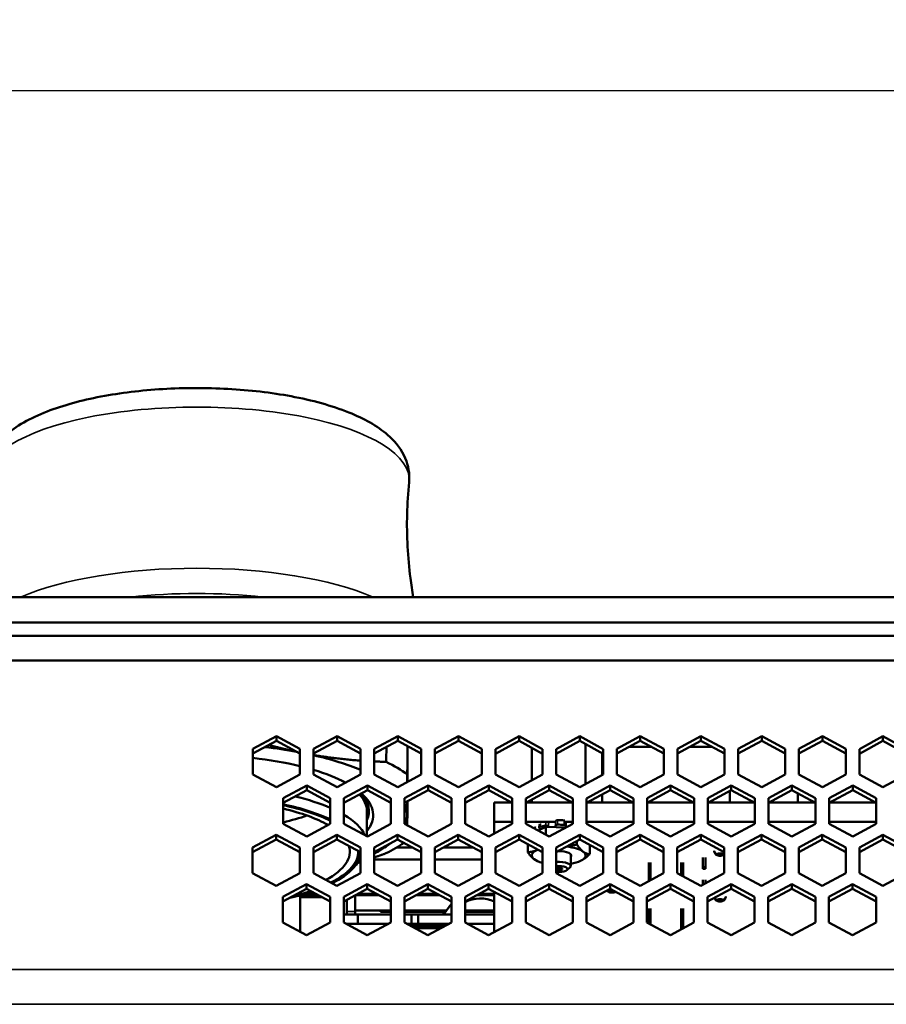
# Model space of a CAD drawing. Units: inches. Extents: x 13.8 to 85.6, y 8.6 to 43.
# Drawn here: x 35.6 to 39.6, y 38.4 to 43 of the extents above; entities that cross this region are included whole.
import ezdxf

# ---------------------------------------------------------------- set-up
doc = ezdxf.new("R2010")
doc.units = ezdxf.units.IN
doc.header["$MEASUREMENT"] = 0
for name, color, linetype, lineweight in [('Dimension (ANSI)', 7, 'Continuous', 25), ('Visible (ANSI)', 7, 'Continuous', 50), ('Visible Narrow (ANSI)', 7, 'Continuous', 35)]:
    doc.layers.add(name, color=color, linetype=linetype, lineweight=lineweight)
doc.styles.add('Ross DEFAULT-ANSI', font='arial.ttf')
doc.dimstyles.new('Ross Fabrication Imperial-ANSI', dxfattribs={"dimtxt": 0.5, "dimasz": 0.098425, "dimexe": 0.125, "dimexo": 0.0625, "dimgap": 0.031496, "dimtad": 0, "dimtih": 1, "dimtoh": 1, "dimrnd": 1e-08, "dimzin": 0, "dimdsep": 46, "dimtxsty": 'Ross DEFAULT-ANSI', "dimcen": 0.09, "dimdle": 0.393701, "dimclrd": 179, "dimclre": 179, "dimclrt": 179, "dimadec": 0, "dimazin": 0, "dimtfac": 0.24, "dimtofl": 0, "dimtmove": 0, "dimatfit": 3, "dimfxl": 1, "dimtolj": 1, "dimtzin": 4, "dimlwd": 25, "dimlwe": 25, "dimarcsym": 0})

# ---------------------------------------------------------------- blocks, each defined once
blk = doc.blocks.new('*D20')
at = {"layer": 'Defpoints', "color": 0, "linetype": 'Continuous', "transparency": 16777216}
for p in [(61.0242, 42.6446), (34.0612, 40.0037), (61.0242, 38.4636)]:
    blk.add_point(p, dxfattribs=at)
at = {"layer": 'Dimension (ANSI)', "color": 179, "linetype": 'Continuous', "lineweight": 25, "true_color": 0x262658, "transparency": 16777216}
for p, q in [((34.0612, 40.0662), (34.0612, 42.7696)), ((61.0242, 38.5261), (61.0242, 42.7696)), ((34.1597, 42.6446), (46.6635, 42.6446)), ((60.9258, 42.6446), (48.422, 42.6446))]:
    blk.add_line(p, q, dxfattribs=at)
at = {"layer": 'Dimension (ANSI)', "color": 179, "linetype": 'Continuous', "true_color": 0x262658, "transparency": 16777216}
for points in [[(34.1597, 42.661), (34.1597, 42.6282), (34.0612, 42.6446)], [(60.9258, 42.661), (60.9258, 42.6282), (61.0242, 42.6446)]]:
    blk.add_solid(points, dxfattribs=at)
at = {"layer": 'Dimension (ANSI)', "color": 179, "linetype": 'Continuous', "lineweight": 25, "true_color": 0x262658, "transparency": 16777216, "insert": (47.5427, 42.6446), "char_height": 0.5, "attachment_point": 5, "style": 'Ross DEFAULT-ANSI'}
blk.add_mtext('\\A1;26.96', dxfattribs=at)

msp = doc.modelspace()

# ---------------------------------------------------------------- linework, layer by layer
at = {"layer": 'Visible (ANSI)'}
for p, q in [((33.8322, 40.2975), (46.0026, 40.2975)), ((33.8322, 40.1801), (46.0026, 40.1801)), ((33.8522, 40.1183), (45.9822, 40.1183)), ((34.4644, 40.0037), (45.1555, 40.0037)), ((36.6749, 39.5935), (36.7838, 39.6527)), ((36.7838, 39.6527), (36.8928, 39.5935)), ((36.7838, 39.6527), (36.7838, 39.6311)), ((36.9561, 39.5935), (37.0651, 39.6527)), ((37.0651, 39.6527), (37.1741, 39.5935)), ((37.0651, 39.6527), (37.0651, 39.6311)), ((37.2373, 39.5935), (37.3463, 39.6527)), ((37.3463, 39.6527), (37.4553, 39.5935)), ((37.3463, 39.6527), (37.3463, 39.6311)), ((37.5186, 39.5935), (37.6276, 39.6527)), ((37.6276, 39.6527), (37.7365, 39.5935)), ((37.6276, 39.6527), (37.6276, 39.6311)), ((37.799, 39.5931), (37.908, 39.6522)), ((37.908, 39.6522), (38.0169, 39.5931)), ((37.908, 39.6522), (37.908, 39.6307)), ((38.0802, 39.5931), (38.1892, 39.6522)), ((38.1892, 39.6522), (38.2982, 39.5931)), ((38.1892, 39.6522), (38.1892, 39.6307)), ((38.3609, 39.5935), (38.4698, 39.6527)), ((38.4698, 39.6527), (38.5788, 39.5935)), ((38.4698, 39.6527), (38.4698, 39.6311)), ((38.6421, 39.5935), (38.7511, 39.6527)), ((38.7511, 39.6527), (38.7511, 39.6311)), ((38.7511, 39.6527), (38.8601, 39.5935)), ((38.9233, 39.5935), (39.0323, 39.6527)), ((39.0323, 39.6527), (39.1413, 39.5935)), ((39.0323, 39.6527), (39.0323, 39.6311)), ((39.2046, 39.5935), (39.3136, 39.6527)), ((39.3136, 39.6527), (39.4225, 39.5935)), ((39.3136, 39.6527), (39.3136, 39.6311)), ((39.485, 39.5931), (39.594, 39.6522)), ((39.594, 39.6522), (39.7029, 39.5931)), ((39.594, 39.6522), (39.594, 39.6307)), ((36.7838, 39.6311), (36.6749, 39.572)), ((36.8928, 39.572), (36.7838, 39.6311)), ((37.0651, 39.6311), (36.9561, 39.572)), ((37.1741, 39.572), (37.0651, 39.6311)), ((37.3463, 39.6311), (37.2373, 39.572)), ((37.4553, 39.572), (37.3463, 39.6311)), ((37.392, 39.6063), (37.3916, 39.4407)), ((37.6276, 39.6311), (37.5186, 39.572)), ((37.7365, 39.572), (37.6276, 39.6311)), ((37.908, 39.6307), (37.799, 39.5715)), ((38.0169, 39.5715), (37.908, 39.6307)), ((38.1892, 39.6307), (38.0802, 39.5715)), ((38.2982, 39.5715), (38.1892, 39.6307)), ((38.2168, 39.4307), (38.2168, 39.6157)), ((38.4698, 39.6311), (38.3609, 39.572)), ((38.5211, 39.6033), (38.4186, 39.6033)), ((38.52, 39.6035), (38.419, 39.6035)), ((38.5788, 39.572), (38.4698, 39.6311)), ((38.52, 39.6035), (38.52, 39.6039)), ((38.52, 39.6033), (38.52, 39.6035)), ((38.7511, 39.6311), (38.6421, 39.572)), ((38.8023, 39.6033), (38.6999, 39.6033)), ((38.802, 39.6035), (38.7002, 39.6035)), ((38.8601, 39.572), (38.7511, 39.6311)), ((39.0323, 39.6311), (38.9233, 39.572)), ((39.1413, 39.572), (39.0323, 39.6311)), ((39.3136, 39.6311), (39.2046, 39.572)), ((39.4225, 39.572), (39.3136, 39.6311)), ((39.594, 39.6307), (39.485, 39.5715)), ((39.7029, 39.5715), (39.594, 39.6307)), ((36.6749, 39.4753), (36.6749, 39.5935)), ((36.8928, 39.5935), (36.8928, 39.4753)), ((36.9561, 39.4753), (36.9561, 39.5935)), ((37.1741, 39.5935), (37.1741, 39.4753)), ((37.2373, 39.4753), (37.2373, 39.5935)), ((37.4553, 39.5935), (37.4553, 39.4753)), ((37.5186, 39.4753), (37.5186, 39.5935)), ((37.7365, 39.5935), (37.7365, 39.4753)), ((37.799, 39.4748), (37.799, 39.5931)), ((37.9668, 39.4476), (37.9668, 39.5987)), ((38.0169, 39.5931), (38.0169, 39.4748)), ((38.0802, 39.4748), (38.0802, 39.5931)), ((38.2936, 39.4723), (38.2936, 39.574)), ((38.2982, 39.5931), (38.2982, 39.4748)), ((38.3609, 39.4753), (38.3609, 39.5935)), ((38.5788, 39.5935), (38.5788, 39.4753)), ((38.6421, 39.4753), (38.6421, 39.5935)), ((38.8601, 39.5935), (38.8601, 39.4753)), ((38.9233, 39.4753), (38.9233, 39.5935)), ((39.1413, 39.5935), (39.1413, 39.4753)), ((39.2046, 39.4753), (39.2046, 39.5935)), ((39.4225, 39.5935), (39.4225, 39.4753)), ((39.485, 39.4748), (39.485, 39.5931)), ((36.7838, 39.4162), (36.6749, 39.4753)), ((36.8928, 39.4753), (36.7838, 39.4162)), ((37.0651, 39.4162), (36.9561, 39.4753)), ((37.1741, 39.4753), (37.0651, 39.4162)), ((37.3463, 39.4162), (37.2373, 39.4753)), ((37.4553, 39.4753), (37.3463, 39.4162)), ((37.6276, 39.4162), (37.5186, 39.4753)), ((37.7365, 39.4753), (37.6276, 39.4162)), ((37.908, 39.4157), (37.799, 39.4748)), ((38.0169, 39.4748), (37.908, 39.4157)), ((38.1892, 39.4157), (38.0802, 39.4748)), ((38.2982, 39.4748), (38.1892, 39.4157)), ((38.4698, 39.4162), (38.3609, 39.4753)), ((38.5788, 39.4753), (38.4698, 39.4162)), ((38.7511, 39.4162), (38.6421, 39.4753)), ((38.8601, 39.4753), (38.7511, 39.4162)), ((39.0323, 39.4162), (38.9233, 39.4753)), ((39.1413, 39.4753), (39.0323, 39.4162)), ((39.3136, 39.4162), (39.2046, 39.4753)), ((39.4225, 39.4753), (39.3136, 39.4162)), ((39.594, 39.4157), (39.485, 39.4748)), ((39.7029, 39.4748), (39.594, 39.4157)), ((36.8153, 39.365), (36.9243, 39.4241)), ((36.9243, 39.4241), (37.0332, 39.365)), ((36.9243, 39.4241), (36.9243, 39.4026)), ((37.0965, 39.365), (37.2055, 39.4241)), ((37.2055, 39.4241), (37.3145, 39.365)), ((37.2055, 39.4241), (37.2055, 39.4026)), ((37.3778, 39.365), (37.4867, 39.4241)), ((37.4867, 39.4241), (37.5957, 39.365)), ((37.4867, 39.4241), (37.4867, 39.4026)), ((37.659, 39.365), (37.768, 39.4241)), ((37.768, 39.4241), (37.877, 39.365)), ((37.768, 39.4241), (37.768, 39.4026)), ((37.9394, 39.3645), (38.0484, 39.4237)), ((38.0484, 39.4237), (38.0484, 39.4021)), ((38.0484, 39.4237), (38.1573, 39.3645)), ((38.2206, 39.3645), (38.3296, 39.4237)), ((38.3296, 39.4237), (38.4386, 39.3645)), ((38.3296, 39.4237), (38.3296, 39.4021)), ((38.5013, 39.365), (38.6103, 39.4241)), ((38.6103, 39.4241), (38.6103, 39.4026)), ((38.6103, 39.4241), (38.7192, 39.365)), ((38.7825, 39.365), (38.8915, 39.4241)), ((38.8915, 39.4241), (38.8915, 39.4026)), ((38.8915, 39.4241), (39.0005, 39.365)), ((39.0638, 39.365), (39.1727, 39.4241)), ((39.1727, 39.4241), (39.2817, 39.365)), ((39.1727, 39.4241), (39.1727, 39.4026)), ((39.345, 39.365), (39.454, 39.4241)), ((39.454, 39.4241), (39.563, 39.365)), ((39.454, 39.4241), (39.454, 39.4026)), ((36.9243, 39.4026), (36.8153, 39.3435)), ((37.0332, 39.3435), (36.9243, 39.4026)), ((37.2055, 39.4026), (37.0965, 39.3435)), ((37.3145, 39.3435), (37.2055, 39.4026)), ((37.4867, 39.4026), (37.3778, 39.3435)), ((37.5957, 39.3435), (37.4867, 39.4026)), ((37.768, 39.4026), (37.659, 39.3435)), ((37.877, 39.3435), (37.768, 39.4026)), ((38.0484, 39.4021), (37.9394, 39.343)), ((38.1573, 39.343), (38.0484, 39.4021)), ((38.3296, 39.4021), (38.2206, 39.343)), ((38.2936, 39.3445), (38.2936, 39.3826)), ((38.4386, 39.343), (38.3296, 39.4021)), ((38.6103, 39.4026), (38.5013, 39.3435)), ((38.7192, 39.3435), (38.6103, 39.4026)), ((38.8915, 39.4026), (38.7825, 39.3435)), ((38.8842, 39.3986), (38.8842, 39.3445)), ((39.0005, 39.3435), (38.8915, 39.4026)), ((39.1727, 39.4026), (39.0638, 39.3435)), ((39.2817, 39.3435), (39.1727, 39.4026)), ((39.2004, 39.3876), (39.2004, 39.3445)), ((39.454, 39.4026), (39.345, 39.3435)), ((39.563, 39.3435), (39.454, 39.4026)), ((36.8153, 39.2468), (36.8153, 39.365)), ((37.0332, 39.365), (37.0332, 39.2468)), ((37.0965, 39.2468), (37.0965, 39.365)), ((37.3145, 39.365), (37.3145, 39.2468)), ((37.3778, 39.2468), (37.3778, 39.365)), ((37.5957, 39.365), (37.5957, 39.2468)), ((37.659, 39.2468), (37.659, 39.365)), ((37.875, 39.3445), (37.7936, 39.3445)), ((37.7936, 39.3445), (37.7936, 39.2553)), ((37.877, 39.365), (37.877, 39.2468)), ((37.9394, 39.2463), (37.9394, 39.3645)), ((38.1545, 39.3445), (37.9422, 39.3445)), ((37.9668, 39.3445), (37.9668, 39.3579)), ((38.1573, 39.3645), (38.1573, 39.2463)), ((38.2206, 39.2463), (38.2206, 39.3645)), ((38.4357, 39.3445), (38.2235, 39.3445)), ((38.4386, 39.3645), (38.4386, 39.2463)), ((38.5013, 39.2468), (38.5013, 39.365)), ((38.7172, 39.3445), (38.5033, 39.3445)), ((38.7192, 39.365), (38.7192, 39.2468)), ((38.7825, 39.2468), (38.7825, 39.365)), ((38.9985, 39.3445), (38.7845, 39.3445)), ((39.0005, 39.365), (39.0005, 39.2468)), ((39.0638, 39.2468), (39.0638, 39.365)), ((39.2797, 39.3445), (39.0657, 39.3445)), ((39.2817, 39.365), (39.2817, 39.2468)), ((39.345, 39.2468), (39.345, 39.365)), ((39.561, 39.3445), (39.347, 39.3445)), ((39.563, 39.365), (39.563, 39.2468)), ((37.2028, 39.3054), (37.2028, 39.1891)), ((37.3897, 39.2912), (37.3897, 39.282)), ((36.9243, 39.1876), (36.8153, 39.2468)), ((37.0332, 39.2468), (36.9243, 39.1876)), ((37.2055, 39.1876), (37.0965, 39.2468)), ((37.3145, 39.2468), (37.2055, 39.1876)), ((37.4867, 39.1876), (37.3778, 39.2468)), ((37.5957, 39.2468), (37.4867, 39.1876)), ((37.768, 39.1876), (37.659, 39.2468)), ((37.877, 39.2468), (37.768, 39.1876)), ((37.877, 39.2553), (37.7936, 39.2553)), ((37.7936, 39.2553), (37.7936, 39.2015)), ((38.078, 39.2553), (37.9394, 39.2553)), ((38.0484, 39.1872), (37.9394, 39.2463)), ((38.1573, 39.2463), (38.0484, 39.1872)), ((38.1573, 39.2553), (38.1225, 39.2553)), ((38.4386, 39.2553), (38.2206, 39.2553)), ((38.3296, 39.1872), (38.2206, 39.2463)), ((38.4386, 39.2463), (38.3296, 39.1872)), ((38.7192, 39.2553), (38.5013, 39.2553)), ((38.6103, 39.1876), (38.5013, 39.2468)), ((38.7192, 39.2468), (38.6103, 39.1876)), ((39.0005, 39.2553), (38.7825, 39.2553)), ((38.8915, 39.1876), (38.7825, 39.2468)), ((39.0005, 39.2468), (38.8915, 39.1876)), ((39.2817, 39.2553), (39.0638, 39.2553)), ((39.1727, 39.1876), (39.0638, 39.2468)), ((39.2817, 39.2468), (39.1727, 39.1876)), ((39.563, 39.2553), (39.345, 39.2553)), ((39.454, 39.1876), (39.345, 39.2468)), ((39.563, 39.2468), (39.454, 39.1876)), ((36.674, 39.1362), (36.783, 39.1954)), ((36.783, 39.1954), (36.783, 39.1738)), ((36.783, 39.1954), (36.892, 39.1362)), ((36.9553, 39.1362), (37.0642, 39.1954)), ((37.0642, 39.1954), (37.0642, 39.1738)), ((37.0642, 39.1954), (37.1732, 39.1362)), ((37.2365, 39.1362), (37.3455, 39.1954)), ((37.3455, 39.1954), (37.3455, 39.1738)), ((37.3455, 39.1954), (37.4545, 39.1362)), ((37.5177, 39.1362), (37.6267, 39.1954)), ((37.6267, 39.1954), (37.7357, 39.1362)), ((37.6267, 39.1954), (37.6267, 39.1738)), ((37.799, 39.1362), (37.908, 39.1954)), ((37.908, 39.1954), (38.0169, 39.1362)), ((37.908, 39.1954), (37.908, 39.1738)), ((38.0324, 39.2329), (37.996, 39.2156)), ((38.1267, 39.2297), (38.0324, 39.2329)), ((38.0324, 39.1959), (38.0324, 39.2329)), ((38.0802, 39.1362), (38.1892, 39.1954)), ((38.1892, 39.1954), (38.1892, 39.1738)), ((38.1892, 39.1954), (38.2982, 39.1362)), ((38.36, 39.1362), (38.469, 39.1954)), ((38.469, 39.1954), (38.578, 39.1362)), ((38.469, 39.1954), (38.469, 39.1738)), ((38.6413, 39.1362), (38.7502, 39.1954)), ((38.7502, 39.1954), (38.8592, 39.1362)), ((38.7502, 39.1954), (38.7502, 39.1738)), ((38.9225, 39.1362), (39.0315, 39.1954)), ((39.0315, 39.1954), (39.1405, 39.1362)), ((39.0315, 39.1954), (39.0315, 39.1738)), ((39.2037, 39.1362), (39.3127, 39.1954)), ((39.3127, 39.1954), (39.4217, 39.1362)), ((39.3127, 39.1954), (39.3127, 39.1738)), ((39.485, 39.1362), (39.594, 39.1954)), ((39.594, 39.1954), (39.7029, 39.1362)), ((39.594, 39.1954), (39.594, 39.1738)), ((36.783, 39.1738), (36.674, 39.1147)), ((36.892, 39.1147), (36.783, 39.1738)), ((37.0642, 39.1738), (36.9553, 39.1147)), ((37.1732, 39.1147), (37.0642, 39.1738)), ((37.3455, 39.1738), (37.2365, 39.1147)), ((37.4545, 39.1147), (37.3455, 39.1738)), ((37.6267, 39.1738), (37.5177, 39.1147)), ((37.7357, 39.1147), (37.6267, 39.1738)), ((37.908, 39.1738), (37.799, 39.1147)), ((38.0169, 39.1147), (37.908, 39.1738)), ((37.9482, 39.1152), (37.9482, 39.152)), ((38.1892, 39.1738), (38.0802, 39.1147)), ((38.176, 39.1504), (38.176, 39.1667)), ((38.2982, 39.1147), (38.1892, 39.1738)), ((38.2354, 39.1054), (38.2354, 39.1488)), ((38.469, 39.1738), (38.36, 39.1147)), ((38.578, 39.1147), (38.469, 39.1738)), ((38.7502, 39.1738), (38.6413, 39.1147)), ((38.8592, 39.1147), (38.7502, 39.1738)), ((39.0315, 39.1738), (38.9225, 39.1147)), ((39.1405, 39.1147), (39.0315, 39.1738)), ((39.3127, 39.1738), (39.2037, 39.1147)), ((39.4217, 39.1147), (39.3127, 39.1738)), ((39.594, 39.1738), (39.485, 39.1147)), ((39.7029, 39.1147), (39.594, 39.1738)), ((36.674, 39.018), (36.674, 39.1362)), ((36.892, 39.1362), (36.892, 39.018)), ((36.9553, 39.018), (36.9553, 39.1362)), ((37.1732, 39.1362), (37.1732, 39.018)), ((37.2365, 39.018), (37.2365, 39.1362)), ((37.343, 39.1373), (37.4128, 39.1373)), ((37.4545, 39.1362), (37.4545, 39.018)), ((37.5177, 39.018), (37.5177, 39.1362)), ((37.5594, 39.1373), (37.694, 39.1373)), ((37.7357, 39.1362), (37.7357, 39.018)), ((37.799, 39.018), (37.799, 39.1362)), ((38.0169, 39.1362), (38.0169, 39.018)), ((38.0802, 39.018), (38.0802, 39.1362)), ((38.1478, 39.0509), (38.1478, 39.1024)), ((38.2982, 39.1362), (38.2982, 39.018)), ((38.36, 39.018), (38.36, 39.1362)), ((38.578, 39.1362), (38.578, 39.018)), ((38.6413, 39.018), (38.6413, 39.1362)), ((38.8246, 39.1058), (38.8537, 39.1058)), ((38.8535, 39.1017), (38.8248, 39.1017)), ((38.8592, 39.1362), (38.8592, 39.018)), ((38.9225, 39.018), (38.9225, 39.1362)), ((39.1405, 39.1362), (39.1405, 39.018)), ((39.2037, 39.018), (39.2037, 39.1362)), ((39.4217, 39.1362), (39.4217, 39.018)), ((39.485, 39.018), (39.485, 39.1362)), ((37.4545, 39.0809), (37.2365, 39.0809)), ((37.7357, 39.0809), (37.5177, 39.0809)), ((37.9948, 39.0729), (37.9914, 39.0743)), ((38.1888, 39.0729), (38.189, 39.0729)), ((38.5099, 39.0665), (38.5099, 39.0078)), ((38.5178, 39.0665), (38.5178, 39.0078)), ((38.6599, 39.0665), (38.6599, 39.0079)), ((38.6678, 39.0665), (38.6678, 39.0078)), ((38.7601, 39.0898), (38.7601, 39.0458)), ((38.7719, 39.0898), (38.7719, 39.0458)), ((36.783, 38.9589), (36.674, 39.018)), ((36.892, 39.018), (36.783, 38.9589)), ((37.0642, 38.9589), (36.9553, 39.018)), ((37.1732, 39.018), (37.0642, 38.9589)), ((37.1121, 39.0236), (37.1213, 39.0316)), ((37.3455, 38.9589), (37.2365, 39.018)), ((37.4545, 39.018), (37.3455, 38.9589)), ((37.6267, 38.9589), (37.5177, 39.018)), ((37.7357, 39.018), (37.6267, 38.9589)), ((37.908, 38.9589), (37.799, 39.018)), ((38.0169, 39.018), (37.908, 38.9589)), ((38.1892, 38.9589), (38.0802, 39.018)), ((38.1301, 39.0318), (38.1439, 39.0439)), ((38.2982, 39.018), (38.1892, 38.9589)), ((38.469, 38.9589), (38.36, 39.018)), ((38.578, 39.018), (38.469, 38.9589)), ((38.7502, 38.9589), (38.6413, 39.018)), ((38.8592, 39.018), (38.7502, 38.9589)), ((38.7601, 39.0458), (38.7719, 39.0458)), ((38.7601, 39.0378), (38.7601, 39.0458)), ((38.7719, 39.0378), (38.7601, 39.0378)), ((38.7719, 39.0458), (38.7719, 39.0378)), ((39.0315, 38.9589), (38.9225, 39.018)), ((39.1405, 39.018), (39.0315, 38.9589)), ((39.3127, 38.9589), (39.2037, 39.018)), ((39.4217, 39.018), (39.3127, 38.9589)), ((39.594, 38.9589), (39.485, 39.018)), ((39.7029, 39.018), (39.594, 38.9589)), ((36.8144, 38.9077), (36.9234, 38.9668)), ((36.9234, 38.9668), (37.0324, 38.9077)), ((36.9234, 38.9668), (36.9234, 38.9453)), ((37.0957, 38.9077), (37.2046, 38.9668)), ((37.2046, 38.9668), (37.3136, 38.9077)), ((37.2046, 38.9668), (37.2046, 38.9453)), ((37.3769, 38.9077), (37.4859, 38.9668)), ((37.4859, 38.9668), (37.5949, 38.9077)), ((37.4859, 38.9668), (37.4859, 38.9453)), ((37.6581, 38.9077), (37.7671, 38.9668)), ((37.7671, 38.9668), (37.8761, 38.9077)), ((37.7671, 38.9668), (37.7671, 38.9453)), ((37.9394, 38.9077), (38.0484, 38.9668)), ((38.0484, 38.9668), (38.1573, 38.9077)), ((38.0484, 38.9668), (38.0484, 38.9453)), ((38.2206, 38.9077), (38.3296, 38.9668)), ((38.3296, 38.9668), (38.4386, 38.9077)), ((38.3296, 38.9668), (38.3296, 38.9453)), ((38.5004, 38.9077), (38.6094, 38.9668)), ((38.5099, 39.0051), (38.5099, 39.0078)), ((38.5099, 39.0078), (38.5178, 39.0078)), ((38.5178, 39.0051), (38.5099, 39.0051)), ((38.5099, 39.0051), (38.5099, 38.9873)), ((38.5099, 38.9846), (38.5099, 38.9873)), ((38.5099, 38.9873), (38.5178, 38.9873)), ((38.5099, 38.9846), (38.5099, 38.9811)), ((38.5164, 38.9846), (38.5099, 38.9846)), ((38.5178, 39.0078), (38.5178, 39.0051)), ((38.5178, 39.0051), (38.5178, 38.9873)), ((38.5178, 38.9873), (38.5178, 38.9854)), ((38.6094, 38.9668), (38.6094, 38.9453)), ((38.6094, 38.9668), (38.7184, 38.9077)), ((38.6601, 39.0078), (38.6678, 39.0078)), ((38.6678, 39.0051), (38.6651, 39.0051)), ((38.6678, 39.0078), (38.6678, 39.0051)), ((38.6678, 39.0051), (38.6678, 39.0036)), ((38.7601, 38.9872), (38.7601, 38.9642)), ((38.7719, 38.9872), (38.7719, 38.9707)), ((38.7817, 38.9077), (38.8906, 38.9668)), ((38.8906, 38.9668), (38.9996, 38.9077)), ((38.8906, 38.9668), (38.8906, 38.9453)), ((39.0629, 38.9077), (39.1719, 38.9668)), ((39.1719, 38.9668), (39.2809, 38.9077)), ((39.1719, 38.9668), (39.1719, 38.9453)), ((39.3441, 38.9077), (39.4531, 38.9668)), ((39.4531, 38.9668), (39.5621, 38.9077)), ((39.4531, 38.9668), (39.4531, 38.9453)), ((36.9234, 38.9453), (36.8144, 38.8862)), ((37.0324, 38.8862), (36.9234, 38.9453)), ((37.2046, 38.9453), (37.0957, 38.8862)), ((37.3136, 38.8862), (37.2046, 38.9453)), ((37.4859, 38.9453), (37.3769, 38.8862)), ((37.5949, 38.8862), (37.4859, 38.9453)), ((37.7671, 38.9453), (37.6581, 38.8862)), ((37.8761, 38.8862), (37.7671, 38.9453)), ((37.7936, 38.9309), (37.7936, 38.7447)), ((38.0484, 38.9453), (37.9394, 38.8862)), ((38.1573, 38.8862), (38.0484, 38.9453)), ((38.3296, 38.9453), (38.2206, 38.8862)), ((38.3532, 38.9307), (38.324, 38.9307)), ((38.3243, 38.9348), (38.349, 38.9348)), ((38.4386, 38.8862), (38.3296, 38.9453)), ((38.6094, 38.9453), (38.5004, 38.8862)), ((38.7184, 38.8862), (38.6094, 38.9453)), ((38.8906, 38.9453), (38.7817, 38.8862)), ((38.9996, 38.8862), (38.8906, 38.9453)), ((39.1719, 38.9453), (39.0629, 38.8862)), ((39.2809, 38.8862), (39.1719, 38.9453)), ((39.4531, 38.9453), (39.3441, 38.8862)), ((39.5621, 38.8862), (39.4531, 38.9453)), ((36.8144, 38.7895), (36.8144, 38.9077)), ((36.8947, 38.9159), (36.8947, 38.7459)), ((36.9956, 38.9061), (36.8947, 38.9061)), ((36.9772, 38.9161), (36.8955, 38.9161)), ((37.0324, 38.9077), (37.0324, 38.7895)), ((37.0957, 38.7895), (37.0957, 38.9077)), ((37.1107, 38.8943), (37.1107, 38.8401)), ((37.1487, 38.8445), (37.1487, 38.9149)), ((37.2584, 38.9161), (37.1509, 38.9161)), ((37.3136, 38.9077), (37.3136, 38.7895)), ((37.3769, 38.7895), (37.3769, 38.9077)), ((37.5396, 38.9161), (37.4321, 38.9161)), ((37.5949, 38.9077), (37.5949, 38.7895)), ((37.6581, 38.7895), (37.6581, 38.9077)), ((37.7936, 38.9161), (37.7134, 38.9161)), ((37.8761, 38.9077), (37.8761, 38.7895)), ((37.9394, 38.7895), (37.9394, 38.9077)), ((38.1573, 38.9077), (38.1573, 38.7895)), ((38.2206, 38.7895), (38.2206, 38.9077)), ((38.4386, 38.9077), (38.4386, 38.7895)), ((38.5004, 38.7895), (38.5004, 38.9077)), ((38.7184, 38.9077), (38.7184, 38.7895)), ((38.7817, 38.7895), (38.7817, 38.9077)), ((38.8246, 38.8939), (38.8537, 38.8939)), ((38.8535, 38.8898), (38.8248, 38.8898)), ((38.9996, 38.9077), (38.9996, 38.7895)), ((39.0629, 38.7895), (39.0629, 38.9077)), ((39.2809, 38.9077), (39.2809, 38.7895)), ((39.3441, 38.7895), (39.3441, 38.9077)), ((39.5621, 38.9077), (39.5621, 38.7895)), ((37.1107, 38.8401), (37.1107, 38.8256)), ((37.3136, 38.8445), (37.1487, 38.8445)), ((37.1487, 38.8445), (37.1487, 38.8401)), ((37.1487, 38.8256), (37.1487, 38.8401)), ((37.2668, 38.8445), (37.2668, 38.8386)), ((37.3136, 38.8386), (37.2668, 38.8386)), ((37.5713, 38.8445), (37.3769, 38.8445)), ((37.5676, 38.8386), (37.3769, 38.8386)), ((37.7936, 38.8445), (37.6581, 38.8445)), ((37.7936, 38.8386), (37.6581, 38.8386)), ((38.5099, 38.8546), (38.5099, 38.7959)), ((38.5178, 38.8546), (38.5178, 38.7959)), ((38.6599, 38.8546), (38.6599, 38.7959)), ((38.6678, 38.8546), (38.6678, 38.7959)), ((36.9234, 38.7303), (36.8144, 38.7895)), ((37.0324, 38.7895), (36.9234, 38.7303)), ((37.1607, 38.8256), (37.0957, 38.8256)), ((37.2046, 38.7303), (37.0957, 38.7895)), ((37.1065, 38.7836), (37.1607, 38.7836)), ((37.1607, 38.7836), (37.1607, 38.8256)), ((37.1607, 38.8256), (37.3136, 38.8256)), ((37.3028, 38.7836), (37.1607, 38.7836)), ((37.3136, 38.7895), (37.2046, 38.7303)), ((37.3769, 38.8256), (37.4107, 38.8256)), ((37.4859, 38.7303), (37.3769, 38.7895)), ((37.4107, 38.7836), (37.3878, 38.7836)), ((37.4107, 38.8256), (37.4107, 38.7836)), ((37.4407, 38.8256), (37.4107, 38.8256)), ((37.4107, 38.7836), (37.4407, 38.7836)), ((37.5949, 38.8256), (37.4407, 38.8256)), ((37.4407, 38.7836), (37.4407, 38.8256)), ((37.4407, 38.7836), (37.584, 38.7836)), ((37.5949, 38.7895), (37.4859, 38.7303)), ((37.7936, 38.8256), (37.6581, 38.8256)), ((37.7671, 38.7303), (37.6581, 38.7895)), ((37.669, 38.7836), (37.7936, 38.7836)), ((37.8761, 38.7895), (37.7671, 38.7303)), ((38.0484, 38.7303), (37.9394, 38.7895)), ((38.1573, 38.7895), (38.0484, 38.7303)), ((38.3296, 38.7303), (38.2206, 38.7895)), ((38.4386, 38.7895), (38.3296, 38.7303)), ((38.6094, 38.7303), (38.5004, 38.7895)), ((38.5099, 38.7932), (38.5099, 38.7959)), ((38.5099, 38.7959), (38.5178, 38.7959)), ((38.5178, 38.7932), (38.5099, 38.7932)), ((38.5099, 38.7932), (38.5099, 38.7843)), ((38.5178, 38.7959), (38.5178, 38.7932)), ((38.5178, 38.7932), (38.5178, 38.78)), ((38.7184, 38.7895), (38.6094, 38.7303)), ((38.6599, 38.7932), (38.6599, 38.7959)), ((38.6599, 38.7959), (38.6678, 38.7959)), ((38.6599, 38.7932), (38.6599, 38.7754)), ((38.6678, 38.7932), (38.6599, 38.7932)), ((38.6678, 38.7959), (38.6678, 38.7932)), ((38.6678, 38.7932), (38.6678, 38.7754)), ((38.8906, 38.7303), (38.7817, 38.7895)), ((38.9996, 38.7895), (38.8906, 38.7303)), ((39.1719, 38.7303), (39.0629, 38.7895)), ((39.2809, 38.7895), (39.1719, 38.7303)), ((39.4531, 38.7303), (39.3441, 38.7895)), ((39.5621, 38.7895), (39.4531, 38.7303)), ((37.3974, 38.7783), (37.5743, 38.7783)), ((37.4143, 38.7692), (37.5575, 38.7692)), ((37.4265, 38.7626), (37.5453, 38.7626)), ((38.6599, 38.7727), (38.6599, 38.7754)), ((38.6599, 38.7754), (38.6678, 38.7754)), ((38.6678, 38.7727), (38.6599, 38.7727)), ((38.6599, 38.7727), (38.6599, 38.7578)), ((38.6678, 38.7754), (38.6678, 38.7727)), ((38.6678, 38.7727), (38.6678, 38.762))]:
    msp.add_line(p, q, dxfattribs=at)
for centre, radius, start, end in [((38.8392, 39.1262), 0.0284, 223.9463, 242.0776), ((38.8392, 39.1262), 0.0284, 297.9224, 314.8926), ((38.3386, 38.955), 0.0284, 219.5904, 242.0776), ((38.3386, 38.955), 0.0284, 297.9224, 304.6717), ((37.7287, 38.7437), 0.1869, 135.7314, 148.942), ((37.7287, 38.7437), 0.1569, 65.5648, 116.7235), ((38.8392, 38.9143), 0.0284, 223.9463, 242.0776), ((38.8392, 38.9143), 0.0284, 297.9224, 316.0537), ((37.5429, 38.8556), 0.03, 270, 328.942)]:
    msp.add_arc(centre, radius, start, end, dxfattribs=at)
for centre, major_axis, ratio, start_param, end_param in [((36.4154, 39.2869), (-0.9744, 0), 0.34202, 4.218308, 4.382958), ((36.4154, 39.2869), (0.9744, 0), 0.34202, 0.678391, 0.982555), ((36.4154, 39.2869), (-0.8169, 0), 0.34202, 4.088239, 4.389188), ((36.4154, 39.3219), (1.0732, 0), 0.34202, 0.431171, 0.614507), ((36.4154, 39.2869), (-0.8169, 0), 0.34202, 3.709809, 3.989082), ((36.4154, 39.3054), (-0.7874, 0), 0.34202, 3.650809, 3.690609), ((36.4154, 39.3054), (0.7874, 0), 0.34202, 0, 0.292335), ((36.4154, 39.3054), (0.7972, 0), 0.34202, 6.125888, 6.586211), ((36.4154, 39.2869), (0.8169, 0), 0.34202, 6.013502, 6.651335), ((36.4154, 39.1167), (-0.7579, 0), 0.34202, 3.759294, 4.156596), ((36.4154, 39.1167), (0.748, 0), 0.34202, 0.598932, 1.00681), ((36.4154, 39.1537), (0.7874, 0), 0.34202, 0.668679, 0.954442), ((36.4154, 39.2869), (0.9744, 0), 0.34202, 0.013054, 0.157519), ((36.4154, 39.1167), (0.7087, 0), 0.34202, 0.540003, 0.971263), ((36.4154, 39.4534), (0.7087, 0), 0.34202, 5.311922, 5.515459), ((36.4154, 39.1537), (0.7874, 0), 0.34202, 0.149656, 0.525635), ((36.4154, 39.2869), (0.9744, 0), 0.34202, 6.155646, 6.268612), ((38.0246, 39.2071), (-0.0116, -0.1605), 0.320273, 1.782217, 1.793032), ((38.0918, 39.2173), (-0.1341, 0), 0.34202, 4.524844, 4.753839), ((38.0918, 39.1945), (-0.1406, 0), 0.34202, 4.531712, 4.746971), ((38.1778, 39.2033), (0.0172, -0.1611), 0.310248, 4.38004, 4.380062), ((38.0918, 39.1945), (-0.1406, 0), 0.34202, 5.16003, 5.37529), ((36.4154, 39.2869), (-0.9744, 0), 0.34202, 2.572991, 2.731783), ((36.4154, 39.3219), (-1.0732, 0), 0.34202, 2.525566, 2.67772), ((36.4154, 39.1167), (0.7087, 0), 0.34202, 5.716296, 6.395052), ((36.4154, 39.1167), (0.748, 0), 0.34202, 5.691569, 6.296198), ((36.4154, 39.1167), (0.7579, 0), 0.34202, 5.685828, 6.270368), ((38.0918, 39.0998), (-0.125, 0), 0.34202, 5.660359, 6.707557), ((38.0918, 39.0998), (-0.125, 0), 0.34202, 5.601663, 5.660359), ((38.0918, 39.0998), (0.0587, 0), 0.34202, 5.978364, 7.888071), ((38.0918, 39.0998), (-0.125, 0), 0.34202, 3.565964, 4.416922), ((38.0918, 39.0998), (0.125, 0), 0.34202, 5.660359, 6.707557), ((36.4154, 39.1537), (0.7874, 0), 0.34202, 5.939938, 6.00817), ((36.4154, 39.2869), (-0.9744, 0), 0.34202, 2.454915, 2.461817), ((38.0918, 39.0998), (0.125, 0), 0.34202, 3.565964, 4.070381), ((38.0918, 39.0509), (0.056, 0), 0.34202, 5.910658, 8.06212), ((38.0918, 39.0998), (0.125, 0), 0.34202, 5.176916, 5.660359), ((38.0918, 39.0369), (0.0411, 0), 0.34202, 4.426979, 8.139392), ((38.0918, 39.0369), (0.0168, 0), 0.34202, 3.952564, 8.613807), ((36.4154, 39.1167), (0.7579, 0), 0.34202, 5.317189, 5.490914), ((36.4154, 39.1167), (-0.748, 0), 0.34202, 2.207621, 2.35221)]:
    msp.add_ellipse(centre, major_axis=major_axis, ratio=ratio, start_param=start_param, end_param=end_param, dxfattribs=at)
for points, knots in [([(37.3986, 40.8298), (37.4023, 40.8677), (37.3956, 40.9066), (37.3645, 40.9797), (37.3388, 41.0122), (37.2613, 41.0843), (37.2023, 41.1182), (37.0569, 41.1793), (36.9678, 41.2049), (36.7786, 41.2421), (36.6797, 41.2544), (36.4785, 41.267), (36.3763, 41.2674), (36.1767, 41.2569), (36.0792, 41.2458), (35.8962, 41.2126), (35.811, 41.1904), (35.6571, 41.133), (35.5894, 41.098), (35.5091, 41.0297), (35.4861, 41.0047), (35.4424, 40.9343), (35.4274, 40.8826), (35.4321, 40.8309), (35.4322, 40.8304), (35.4322, 40.8298)], [3.108521, 3.108521, 3.108521, 3.108521, 3.286976, 3.286976, 3.494367, 3.494367, 3.824866, 3.824866, 4.191366, 4.191366, 4.532995, 4.532995, 4.866925, 4.866925, 5.200617, 5.200617, 5.540976, 5.540976, 5.901957, 5.901957, 6.074724, 6.074724, 6.315107, 6.315107, 6.317777, 6.317777, 6.317777, 6.317777]), ([(37.3986, 40.8298), (37.3937, 40.7808), (37.3907, 40.7311), (37.3884, 40.6315), (37.3891, 40.5816), (37.3944, 40.4823), (37.3989, 40.4331), (37.4089, 40.3552), (37.4133, 40.3262), (37.4183, 40.2975)], [3.10852071, 3.10852071, 3.10852071, 3.10852071, 3.13445328, 3.13445328, 3.16038585, 3.16038585, 3.18631842, 3.18631842, 3.20199472, 3.20199472, 3.20199472, 3.20199472]), ([(37.3916, 39.6065), (37.3916, 39.6047), (37.3914, 39.5818), (37.391, 39.538), (37.3906, 39.4962), (37.3904, 39.4753)], [0.3031995, 0.3031995, 0.3031995, 0.3031995, 0.3333333, 0.6666667, 1, 1, 1, 1]), ([(37.2923, 39.5336), (37.2928, 39.5542), (37.2934, 39.5773), (37.294, 39.6004), (37.2941, 39.6028)], [0, 0, 0, 0, 0.3333333, 0.3713833, 0.3713833, 0.3713833, 0.3713833]), ([(37.3904, 39.2399), (37.3905, 39.2571), (37.3909, 39.294), (37.3912, 39.3311), (37.3914, 39.3509)], [0.3885147, 0.3885147, 0.3885147, 0.3885147, 0.6666667, 0.9863478, 0.9863478, 0.9863478, 0.9863478]), ([(38.0309, 39.2379), (38.0315, 39.238), (38.032, 39.238), (38.0326, 39.2381), (38.0339, 39.2381), (38.0352, 39.2381), (38.0365, 39.2378), (38.0378, 39.2376), (38.0391, 39.2373), (38.0402, 39.2368), (38.041, 39.2364), (38.0418, 39.236), (38.0425, 39.2355), (38.0431, 39.2351), (38.0437, 39.2346), (38.0441, 39.2341)], [0.00000198, 0.00000198, 0.00000198, 0.00000198, 0.0046196, 0.0046196, 0.0046196, 0.0147002, 0.0147002, 0.0147002, 0.02469095, 0.02469095, 0.02469095, 0.03246405, 0.03246405, 0.03246405, 0.03968235, 0.03968235, 0.03968235, 0.03968235]), ([(38.0869, 39.2426), (38.0856, 39.2426), (38.0843, 39.2424), (38.0831, 39.2421), (38.0819, 39.2418), (38.0809, 39.2414), (38.08, 39.2409), (38.0791, 39.2404), (38.0784, 39.2398), (38.0779, 39.2391), (38.0775, 39.2384), (38.0772, 39.2377), (38.0773, 39.2369)], [-0.03971051, -0.03971051, -0.03971051, -0.03971051, -0.02966695, -0.02966695, -0.02966695, -0.0198643, -0.0198643, -0.0198643, -0.0100657, -0.0100657, -0.0100657, 0, 0, 0, 0]), ([(38.0787, 39.261), (38.0792, 39.2613), (38.0796, 39.2616), (38.0802, 39.2619), (38.0814, 39.2625), (38.0829, 39.2628), (38.0845, 39.263), (38.0851, 39.2631), (38.0857, 39.2631), (38.0862, 39.2631)], [0.0001131402, 0.0001131402, 0.0001131402, 0.0001131402, 0.0001664893, 0.0001664893, 0.0001664893, 0.0002896232, 0.0002896232, 0.0002896232, 0.0003329786, 0.0003329786, 0.0003329786, 0.0003329786]), ([(38.1252, 39.2357), (38.1254, 39.2364), (38.1253, 39.2372), (38.125, 39.2379), (38.1247, 39.2386), (38.1242, 39.2392), (38.1235, 39.2398), (38.1227, 39.2404), (38.1218, 39.2408), (38.1207, 39.2412), (38.1196, 39.2415), (38.1184, 39.2418), (38.1171, 39.2418)], [-0.03971052, -0.03971052, -0.03971052, -0.03971052, -0.02966222, -0.02966222, -0.02966222, -0.01986427, -0.01986427, -0.01986427, -0.01006096, -0.01006096, -0.01006096, 0, 0, 0, 0]), ([(38.0052, 39.2324), (38.0042, 39.2322), (38.0033, 39.2318), (38.0027, 39.2313), (38.002, 39.2308), (38.0016, 39.2302), (38.0014, 39.2295), (38.0012, 39.2289), (38.0013, 39.2282), (38.0016, 39.2275), (38.0019, 39.2268), (38.0025, 39.2261), (38.0032, 39.2254)], [-0.03971051, -0.03971051, -0.03971051, -0.03971051, -0.02966695, -0.02966695, -0.02966695, -0.0198643, -0.0198643, -0.0198643, -0.0100657, -0.0100657, -0.0100657, 0, 0, 0, 0]), ([(38.0066, 39.2207), (38.0064, 39.2214), (38.0061, 39.2221), (38.005, 39.2237), (38.0042, 39.2246), (38.0032, 39.2254)], [-0.173941, -0.173941, -0.173941, -0.173941, -0.16416656, -0.16416656, -0.15227167, -0.15227167, -0.15227167, -0.15227167]), ([(38.0748, 39.2315), (38.0756, 39.2323), (38.0763, 39.2332), (38.0771, 39.235), (38.0773, 39.236), (38.0773, 39.2369)], [-0.176389, -0.176389, -0.176389, -0.176389, -0.16416656, -0.16416656, -0.15227167, -0.15227167, -0.15227167, -0.15227167]), ([(38.1252, 39.2357), (38.1249, 39.2348), (38.1249, 39.2338), (38.1252, 39.2317), (38.1258, 39.2306), (38.1266, 39.2297)], [-0.2689036, -0.2689036, -0.2689036, -0.2689036, -0.2570087, -0.2570087, -0.24238704, -0.24238704, -0.24238704, -0.24238704]), ([(38.8122, 39.1219), (38.8125, 39.1209), (38.8128, 39.1199), (38.8137, 39.1175), (38.8145, 39.1159), (38.8169, 39.1121), (38.8193, 39.1095), (38.8225, 39.1071), (38.8235, 39.1064), (38.8246, 39.1058)], [0.21235406, 0.21235406, 0.21235406, 0.21235406, 0.22028215, 0.22028215, 0.23254327, 0.23254327, 0.25577112, 0.25577112, 0.2644894, 0.2644894, 0.2644894, 0.2644894]), ([(38.8248, 39.1017), (38.8238, 39.1023), (38.8228, 39.103), (38.8195, 39.1054), (38.8171, 39.108), (38.8147, 39.1117), (38.8139, 39.1133), (38.813, 39.1157), (38.8126, 39.1168), (38.8124, 39.1179)], [0.13581005, 0.13581005, 0.13581005, 0.13581005, 0.14451051, 0.14451051, 0.16748413, 0.16748413, 0.17971475, 0.17971475, 0.18809943, 0.18809943, 0.18809943, 0.18809943]), ([(38.8246, 39.1058), (38.8248, 39.1059), (38.825, 39.1061), (38.8257, 39.1065), (38.8264, 39.1069), (38.8281, 39.1076), (38.8295, 39.108), (38.8321, 39.1085), (38.8336, 39.1087), (38.8363, 39.109), (38.8378, 39.109), (38.8405, 39.109), (38.8421, 39.109), (38.8447, 39.1087), (38.8462, 39.1085), (38.8488, 39.108), (38.8502, 39.1076), (38.8519, 39.1069), (38.8526, 39.1065), (38.8533, 39.1061), (38.8535, 39.1059), (38.8537, 39.1058)], [0.1297935, 0.1297935, 0.1297935, 0.1297935, 0.13333522, 0.13333522, 0.14110469, 0.14110469, 0.15329309, 0.15329309, 0.16390873, 0.16390873, 0.17400676, 0.17400676, 0.18410479, 0.18410479, 0.19472043, 0.19472043, 0.20690882, 0.20690882, 0.21467829, 0.21467829, 0.21822002, 0.21822002, 0.21822002, 0.21822002]), ([(38.8535, 39.1017), (38.8534, 39.1016), (38.8532, 39.1016), (38.8526, 39.1012), (38.8519, 39.1008), (38.8502, 39.1001), (38.8488, 39.0997), (38.8462, 39.0992), (38.8447, 39.099), (38.8421, 39.0987), (38.8405, 39.0987), (38.8378, 39.0987), (38.8363, 39.0987), (38.8336, 39.099), (38.8321, 39.0992), (38.8295, 39.0997), (38.8281, 39.1001), (38.8264, 39.1008), (38.8257, 39.1012), (38.8251, 39.1016), (38.8249, 39.1016), (38.8248, 39.1017)], [0.01525026, 0.01525026, 0.01525026, 0.01525026, 0.01733072, 0.01733072, 0.02510019, 0.02510019, 0.03728858, 0.03728858, 0.04790422, 0.04790422, 0.05800225, 0.05800225, 0.06810028, 0.06810028, 0.07871592, 0.07871592, 0.09090432, 0.09090432, 0.09867379, 0.09867379, 0.10075425, 0.10075425, 0.10075425, 0.10075425]), ([(38.8592, 39.1061), (38.8583, 39.1052), (38.8574, 39.1044), (38.8555, 39.103), (38.8545, 39.1023), (38.8535, 39.1017)], [0.04610535, 0.04610535, 0.04610535, 0.04610535, 0.05522365, 0.05522365, 0.06392411, 0.06392411, 0.06392411, 0.06392411]), ([(38.8537, 39.1058), (38.8548, 39.1064), (38.8558, 39.1071), (38.8575, 39.1084), (38.8584, 39.1091), (38.8592, 39.11)], [-0.06376344, -0.06376344, -0.06376344, -0.06376344, -0.05504515, -0.05504515, -0.04665497, -0.04665497, -0.04665497, -0.04665497]), ([(38.324, 38.9307), (38.323, 38.9313), (38.322, 38.932), (38.3193, 38.9341), (38.3174, 38.936), (38.3159, 38.9379)], [-0.06376344, -0.06376344, -0.06376344, -0.06376344, -0.05504515, -0.05504515, -0.0370314, -0.0370314, -0.0370314, -0.0370314]), ([(38.3184, 38.9392), (38.3194, 38.9383), (38.3203, 38.9374), (38.3222, 38.936), (38.3232, 38.9354), (38.3243, 38.9348)], [0.04569573, 0.04569573, 0.04569573, 0.04569573, 0.05522365, 0.05522365, 0.06392411, 0.06392411, 0.06392411, 0.06392411]), ([(38.3532, 38.9307), (38.353, 38.9306), (38.3528, 38.9304), (38.3521, 38.93), (38.3514, 38.9296), (38.3497, 38.9289), (38.3482, 38.9285), (38.3457, 38.928), (38.3441, 38.9278), (38.3415, 38.9275), (38.3399, 38.9275), (38.3373, 38.9275), (38.3357, 38.9275), (38.3331, 38.9278), (38.3315, 38.928), (38.329, 38.9285), (38.3275, 38.9289), (38.3258, 38.9296), (38.3251, 38.93), (38.3244, 38.9304), (38.3242, 38.9306), (38.324, 38.9307)], [0.1297935, 0.1297935, 0.1297935, 0.1297935, 0.13333522, 0.13333522, 0.14110469, 0.14110469, 0.15329309, 0.15329309, 0.16390873, 0.16390873, 0.17400676, 0.17400676, 0.18410479, 0.18410479, 0.19472043, 0.19472043, 0.20690882, 0.20690882, 0.21467829, 0.21467829, 0.21822002, 0.21822002, 0.21822002, 0.21822002]), ([(38.3243, 38.9348), (38.3244, 38.9349), (38.3245, 38.9349), (38.3251, 38.9353), (38.3258, 38.9357), (38.3275, 38.9364), (38.329, 38.9368), (38.3315, 38.9373), (38.3331, 38.9375), (38.3357, 38.9378), (38.3373, 38.9378), (38.3399, 38.9378), (38.3415, 38.9378), (38.3431, 38.9376), (38.3435, 38.9376), (38.3439, 38.9375)], [0.01525026, 0.01525026, 0.01525026, 0.01525026, 0.01733072, 0.01733072, 0.02510019, 0.02510019, 0.03728858, 0.03728858, 0.04790422, 0.04790422, 0.05800225, 0.05800225, 0.06810028, 0.06810028, 0.07098256, 0.07098256, 0.07098256, 0.07098256]), ([(38.8248, 38.8898), (38.8238, 38.8904), (38.8228, 38.8911), (38.8195, 38.8935), (38.8171, 38.8961), (38.8147, 38.8998), (38.8139, 38.9014), (38.8133, 38.903), (38.8132, 38.9031), (38.8132, 38.9033)], [0.13581005, 0.13581005, 0.13581005, 0.13581005, 0.14451051, 0.14451051, 0.16748413, 0.16748413, 0.17971475, 0.17971475, 0.18089534, 0.18089534, 0.18089534, 0.18089534]), ([(38.8146, 38.904), (38.8148, 38.9036), (38.8151, 38.9031), (38.8169, 38.9002), (38.8193, 38.8976), (38.8225, 38.8952), (38.8235, 38.8945), (38.8246, 38.8939)], [0.22868387, 0.22868387, 0.22868387, 0.22868387, 0.23254327, 0.23254327, 0.25577112, 0.25577112, 0.2644894, 0.2644894, 0.2644894, 0.2644894]), ([(38.8246, 38.8939), (38.8248, 38.894), (38.825, 38.8942), (38.8257, 38.8946), (38.8264, 38.895), (38.8281, 38.8957), (38.8295, 38.8961), (38.8321, 38.8966), (38.8336, 38.8968), (38.8363, 38.8971), (38.8378, 38.8971), (38.8405, 38.8971), (38.8421, 38.8971), (38.8447, 38.8968), (38.8462, 38.8966), (38.8488, 38.8961), (38.8502, 38.8957), (38.8519, 38.895), (38.8526, 38.8946), (38.8533, 38.8942), (38.8535, 38.894), (38.8537, 38.8939)], [0.1297935, 0.1297935, 0.1297935, 0.1297935, 0.13333522, 0.13333522, 0.14110469, 0.14110469, 0.15329309, 0.15329309, 0.16390873, 0.16390873, 0.17400676, 0.17400676, 0.18410479, 0.18410479, 0.19472043, 0.19472043, 0.20690882, 0.20690882, 0.21467829, 0.21467829, 0.21822002, 0.21822002, 0.21822002, 0.21822002]), ([(38.8535, 38.8898), (38.8534, 38.8897), (38.8532, 38.8897), (38.8526, 38.8893), (38.8519, 38.8889), (38.8502, 38.8882), (38.8488, 38.8878), (38.8462, 38.8873), (38.8447, 38.8871), (38.8421, 38.8868), (38.8405, 38.8868), (38.8378, 38.8868), (38.8363, 38.8868), (38.8336, 38.8871), (38.8321, 38.8873), (38.8295, 38.8878), (38.8281, 38.8882), (38.8264, 38.8889), (38.8257, 38.8893), (38.8251, 38.8897), (38.8249, 38.8897), (38.8248, 38.8898)], [0.01525026, 0.01525026, 0.01525026, 0.01525026, 0.01733072, 0.01733072, 0.02510019, 0.02510019, 0.03728858, 0.03728858, 0.04790422, 0.04790422, 0.05800225, 0.05800225, 0.06810028, 0.06810028, 0.07871592, 0.07871592, 0.09090432, 0.09090432, 0.09867379, 0.09867379, 0.10075425, 0.10075425, 0.10075425, 0.10075425]), ([(38.8659, 38.906), (38.8657, 38.9049), (38.8653, 38.9038), (38.8644, 38.9014), (38.8636, 38.8998), (38.8612, 38.8961), (38.8588, 38.8935), (38.8555, 38.8911), (38.8545, 38.8904), (38.8535, 38.8898)], [0.01163473, 0.01163473, 0.01163473, 0.01163473, 0.02001941, 0.02001941, 0.03225003, 0.03225003, 0.05522365, 0.05522365, 0.06392411, 0.06392411, 0.06392411, 0.06392411]), ([(38.8537, 38.8939), (38.8548, 38.8945), (38.8558, 38.8952), (38.859, 38.8976), (38.8614, 38.9002), (38.8638, 38.904), (38.8646, 38.9056), (38.8655, 38.908), (38.8658, 38.909), (38.8661, 38.91)], [-0.06376344, -0.06376344, -0.06376344, -0.06376344, -0.05504515, -0.05504515, -0.0318173, -0.0318173, -0.01955619, -0.01955619, -0.01162809, -0.01162809, -0.01162809, -0.01162809])]:
    msp.add_open_spline(points, degree=3, knots=knots, dxfattribs=at)
for points, weights in [([(36.7483, 39.6118), (36.813, 39.5942), (36.8767, 39.5807)], [1.36456769866, 1.37408194597, 1.37572336672]), ([(36.9561, 39.5655), (37.0625, 39.5472), (37.1741, 39.5392)], [1.37470615561, 1.36927161686, 1.3421117058]), ([(37.2373, 39.5355), (37.2645, 39.5343), (37.2923, 39.5336)], [1.32565946361, 1.31809573644, 1.3093970288]), ([(37.3904, 39.4753), (37.3903, 39.457), (37.3902, 39.44)], [1.3093970288, 1.31951642246, 1.32809982784]), ([(37.3899, 39.3501), (37.3898, 39.3182), (37.3897, 39.2912)], [1.36566326684, 1.37523652254, 1.37599951287]), ([(37.3897, 39.282), (37.3897, 39.2597), (37.3896, 39.2403)], [1.37599951287, 1.37534878105, 1.36828956957]), ([(38.176, 39.1504), (38.153, 39.1449), (38.1327, 39.1432)], [1.78426925255, 1.86404568938, 1.89770873638]), ([(38.2057, 39.1174), (38.1919, 39.1279), (38.176, 39.1504)], [1.92228295954, 1.92228295954, 1.78426925255]), ([(37.2913, 39.1098), (37.2636, 39.0996), (37.2365, 39.0902)], [1.3093970288, 1.31807290159, 1.32561974493]), ([(37.9903, 39.1248), (37.9707, 39.1155), (37.9482, 39.1152)], [1.92228295954, 1.92228295954, 1.78426925255]), ([(37.9482, 39.1152), (37.9641, 39.0927), (37.9779, 39.0822)], [1.78426925255, 1.92228295954, 1.92228295954]), ([(37.9945, 39.1269), (37.9924, 39.1258), (37.9903, 39.1248)], [1.92067817537, 1.92228295954, 1.92228295954]), ([(38.1933, 39.0749), (38.2129, 39.0842), (38.2354, 39.1054)], [1.92228295954, 1.92228295954, 1.78426925255]), ([(38.2354, 39.1054), (38.2195, 39.107), (38.2057, 39.1174)], [1.78426925255, 1.92228295954, 1.92228295954]), ([(37.1732, 39.069), (37.1656, 39.0665), (37.158, 39.0641)], [1.34206468721, 1.34388766117, 1.34561289555]), ([(37.9779, 39.0822), (37.9845, 39.0772), (37.9914, 39.0743)], [1.92228295954, 1.92228295954, 1.89000788549]), ([(38.189, 39.0729), (38.1912, 39.0739), (38.1933, 39.0749)], [1.92059424695, 1.92228295954, 1.92228295954])]:
    msp.add_rational_spline(points, weights, degree=2, dxfattribs=at)
for points in [[(38.0014, 39.2293), (38.0023, 39.2345), (38.0032, 39.2396), (38.0039, 39.2447)], [(38.1168, 39.2624), (38.1181, 39.2623), (38.1194, 39.262), (38.1205, 39.2617)], [(38.1249, 39.2508), (38.1249, 39.2461), (38.1251, 39.2415), (38.1253, 39.2368)], [(38.0441, 39.2341), (38.0445, 39.2335), (38.0451, 39.233), (38.0457, 39.2325)], [(38.3547, 38.9317), (38.3542, 38.9314), (38.3537, 38.931), (38.3532, 38.9307)]]:
    msp.add_open_spline(points, degree=3, dxfattribs=at)
at = {"layer": 'Visible Narrow (ANSI)'}
for p, q in [((36.9202, 38.9234), (36.9638, 38.9234)), ((37.1642, 38.9234), (37.2451, 38.9234)), ((37.4455, 38.9234), (37.5263, 38.9234)), ((37.7267, 38.9234), (37.7936, 38.9234)), ((37.1487, 38.8401), (37.1107, 38.8401)), ((34.1872, 38.5716), (46.0272, 38.5716)), ((46.0272, 38.4101), (34.1872, 38.4101))]:
    msp.add_line(p, q, dxfattribs=at)
for centre, major_axis, ratio, start_param, end_param in [((36.4154, 40.8412), (0.9837, 0), 0.34202, 6.249354, 9.45861), ((36.4154, 40.0714), (-1.0512, 0), 0.34202, 3.821706, 5.603071), ((36.4154, 39.9647), (-1.0205, 0), 0.34202, 4.406233, 5.018544), ((37.9891, 39.229), (0.0153, 0.0744), 0.199666, 4.799007, 5.000673), ((38.0499, 39.2419), (0.0119, 0.0737), 0.243039, 1.463358, 1.665024), ((38.0892, 39.2126), (-0.008, -0.1603), 0.28963, 4.480762, 4.592089), ((38.0246, 39.2071), (-0.0116, -0.1605), 0.320273, 1.793032, 1.891854), ((38.0661, 39.2433), (0.0003, 0.0728), 0.285443, 4.704107, 4.989514), ((38.1374, 39.2415), (-0.0043, 0.0729), 0.278487, 1.26452, 1.549927), ((38.1778, 39.2033), (0.0172, -0.1611), 0.310248, 4.365416, 4.38004), ((38.1162, 39.2119), (0.0133, -0.1608), 0.262332, 1.757269, 1.781418), ((37.9783, 39.2247), (0.0215, 0.0774), 0.09979, 1.491191, 1.541979), ((38.0016, 39.2022), (-0.0256, -0.164), 0.134925, 4.535023, 4.606448)]:
    msp.add_ellipse(centre, major_axis=major_axis, ratio=ratio, start_param=start_param, end_param=end_param, dxfattribs=at)

# ---------------------------------------------------------------- dimensions: what is measured, and where the dimension line sits
at = {"layer": 'Dimension (ANSI)', "color": 179, "linetype": 'Continuous', "lineweight": 25, "true_color": 0x262658}
dim = msp.add_linear_dim(base=(61.0242, 42.6446), p1=(34.0612, 40.0037), p2=(61.0242, 38.4636), dimstyle='Ross Fabrication Imperial-ANSI', override={"dimgap": 0.031496, "dimtih": 0, "dimtoh": 0, "dimdec": 2, "dimtol": 0, "dimlim": 0, "dimtp": 0, "dimtm": 0, "dimtdec": 2, "dimatfit": 1}, dxfattribs=at)
dim.commit()
dim.dimension.update_dxf_attribs({"geometry": '*D20', "text_midpoint": (47.5427, 42.6446), "dimtype": 160})

doc.saveas('drawing.dxf')
